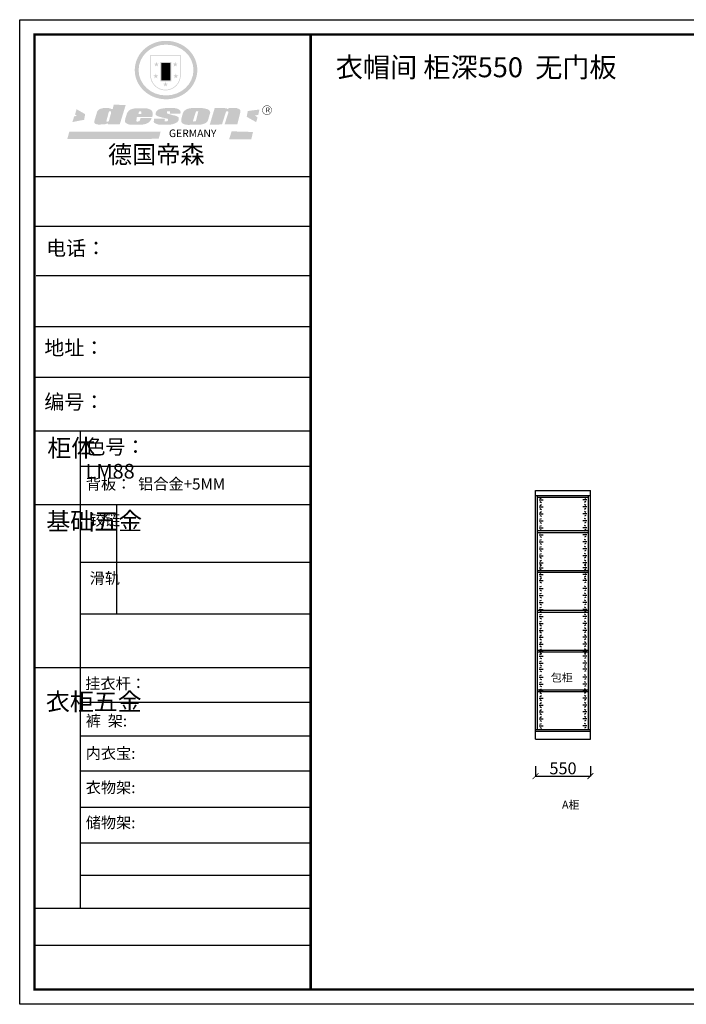
# Model space of a CAD drawing. Units: millimetres. Extents: x -1937 to 12260, y -101890 to -91996.
# Drawn here: x -1937 to 4757, y -101890 to -91996 of the extents above; entities that cross this region are included whole.
import ezdxf

# ---------------------------------------------------------------- set-up
doc = ezdxf.new("R2010")
doc.units = ezdxf.units.MM
doc.layers.add('01', color=7, linetype='Continuous')
doc.styles.get("Standard").update_dxf_attribs({"font": 'arial.ttf'})
doc.dimstyles.new('ISO-25', dxfattribs={"dimtxt": 80, "dimasz": 40, "dimexe": 1.25, "dimexo": 0.625, "dimtad": 1, "dimdec": 0, "dimtxsty": 'Standard', "dimblk": 'ARCHTICK', "dimcen": 2.5, "dimclrd": 1, "dimclre": 1, "dimclrt": 1, "dimadec": 0, "dimazin": 0, "dimtfac": 1, "dimtdec": 0, "dimtmove": 0, "dimatfit": 3, "dimldrblk": 'DOT', "dimfxl": 20, "dimfxlon": 1, "dimarcsym": 0})

# ---------------------------------------------------------------- blocks, each defined once
blk = doc.blocks.new('SAF')
h = blk.add_hatch(color=250)
h.dxf.hatch_style = 1
h.paths.add_polyline_path([(129249, 28065.7), (129000.5, 28065.7), (129000.5, 27902.8, 1), (129249, 27902.8)])
h.paths.add_polyline_path([(129243.8, 28060.6), (129243.8, 27902.8, -1), (129005.7, 27902.8), (129005.7, 28060.6)], flags=16)
h = blk.add_hatch(color=256)
h.paths.add_polyline_path([(129224.5, 27997), (129208.9, 27997), (129204.1, 28011.7), (129199.3, 27997), (129183.8, 27997), (129196.4, 27987.9), (129191.6, 27973.1), (129204.1, 27982.2), (129216.7, 27973.1), (129211.9, 27987.9)])
h.paths.add_polyline_path([(129229.6, 27900.8), (129214.1, 27900.8), (129209.3, 27915.5), (129204.5, 27900.8), (129189, 27900.8), (129201.5, 27891.7), (129196.7, 27876.9), (129209.3, 27886), (129221.8, 27876.9), (129217, 27891.7)])
h.paths.add_polyline_path([(129145.3, 27833.8), (129129.8, 27833.8), (129125, 27848.5), (129120.2, 27833.8), (129104.7, 27833.8), (129117.3, 27824.7), (129112.5, 27809.9), (129125, 27819), (129137.6, 27809.9), (129132.8, 27824.7)])
h.paths.add_polyline_path([(129066.4, 27900.8), (129050.9, 27900.8), (129046.1, 27915.5), (129041.3, 27900.8), (129025.8, 27900.8), (129038.3, 27891.7), (129033.6, 27876.9), (129046.1, 27886), (129058.7, 27876.9), (129053.9, 27891.7)])
h.paths.add_polyline_path([(129071.6, 27997), (129056.1, 27997), (129051.3, 28011.7), (129046.5, 27997), (129030.9, 27997), (129043.5, 27987.9), (129038.7, 27973.1), (129051.3, 27982.2), (129063.8, 27973.1), (129059, 27987.9)])
h = blk.add_hatch(color=250)
h.dxf.hatch_style = 1
h.paths.add_polyline_path([(129172.7, 28009.8), (129082.7, 28009.8), (129082.7, 27853.2), (129172.7, 27853.2)])
h.paths.add_polyline_path([(129165, 27861), (129090.4, 27861), (129090.4, 28002.1), (129165, 28002.1)], flags=16)
blk.add_hatch(color=256).paths.add_polyline_path([(129165, 28002.1), (129090.4, 28002.1), (129090.4, 27955.1), (129165, 27955.1)])
h = blk.add_hatch(color=1)
h.dxf.hatch_style = 1
h.paths.add_polyline_path([(129165, 27955.1), (129090.4, 27955.1), (129090.4, 27908), (129165, 27908)])
h = blk.add_hatch(color=2)
h.dxf.hatch_style = 1
h.paths.add_polyline_path([(129165, 27908), (129090.4, 27908), (129090.4, 27861), (129165, 27861)])
h = blk.add_hatch(color=1)
h.dxf.hatch_style = 1
h.paths.add_polyline_path([(128470.6, 27584.9), (128400.4, 27625.3), (128388.3, 27582.4), (128404.8, 27569.6), (128381.4, 27567.7), (128366.7, 27520.3), (128462.4, 27539.1)])
h.paths.add_polyline_path([(129889.6, 27622.7), (129795.5, 27610.5), (129786.4, 27563.5), (129863.8, 27519.5), (129874.5, 27559), (129853.2, 27574.1), (129880.5, 27578.7)])
h.paths.add_polyline_path([(129837.8, 27439.7), (129663.3, 27444.9), (129643.2, 27380.1), (129823.6, 27380.8)])
h.paths.add_polyline_path([(129085.2, 27442.4), (128342, 27443.5), (128325.3, 27382.8), (129069.7, 27383.9)])
h = blk.add_hatch(color=157)
h.paths.add_polyline_path([(128800.7, 27659.2), (128703.6, 27662.3), (128695, 27626.4), (128688, 27626.3), (128686.9, 27626.3), (128685, 27626.7), (128683.6, 27627.2), (128682.2, 27627.7), (128679, 27629.3), (128676.7, 27630.5), (128673.2, 27631.6), (128668.7, 27632.8), (128664.9, 27633.6), (128657.5, 27634.3), (128653.3, 27634.7), (128651.3, 27634.9), (128648.4, 27634.9), (128645.8, 27634.8), (128642.4, 27634.9), (128634, 27634.8), (128630.9, 27634.8), (128628.7, 27634.8), (128627.4, 27634.8), (128625.1, 27634.7), (128623.1, 27634.6), (128621.5, 27634.5), (128620.7, 27634.5), (128619.6, 27634.2), (128617.7, 27633.9), (128615.9, 27633.6), (128611.6, 27632.7), (128606.4, 27631.6), (128603.3, 27630.8), (128602.3, 27630.6), (128601.4, 27630.4), (128600.7, 27630.2), (128599.7, 27630), (128598.8, 27629.7), (128597.9, 27629.5), (128597.8, 27629.5), (128597.4, 27629.4), (128597.3, 27629.4), (128597.1, 27629.3), (128596.7, 27629.2), (128596.3, 27629), (128595.8, 27628.8), (128595.2, 27628.6), (128594.9, 27628.5), (128594.5, 27628.4), (128593.9, 27628.1), (128592.9, 27627.7), (128591.9, 27627.4), (128591.4, 27627.2), (128591, 27627), (128590.5, 27626.8), (128590.1, 27626.6), (128589.6, 27626.3), (128589.3, 27626.1), (128589, 27625.9), (128588.6, 27625.7), (128588.2, 27625.4), (128587.8, 27625.1), (128587.4, 27624.8), (128586.9, 27624.5), (128586.7, 27624.4), (128586.5, 27624.3), (128586.3, 27624.1), (128586.1, 27624), (128585.8, 27623.8), (128585.3, 27623.5), (128584.8, 27623.1), (128584.1, 27622.6), (128583.3, 27622), (128582.6, 27621.5), (128582, 27621), (128581.5, 27620.7), (128581.1, 27620.4), (128580.6, 27620), (128580.3, 27619.8), (128580, 27619.5), (128579.5, 27619.2), (128579.1, 27618.9), (128578.6, 27618.6), (128578.1, 27618.2), (128577.6, 27617.8), (128577, 27617.3), (128576.2, 27616.6), (128575.7, 27616), (128575.3, 27615.5), (128575, 27615), (128574.4, 27614.3), (128573.9, 27613.7), (128573.3, 27612.9), (128572.7, 27612), (128571.9, 27610.9), (128571.2, 27609.7), (128570.6, 27608.8), (128569.8, 27607.6), (128568.9, 27606), (128568.1, 27604.4), (128567.5, 27602.6), (128546.9, 27533.4), (128545.6, 27527.5), (128545.6, 27524.2), (128545.2, 27519.3), (128545.6, 27514.9), (128548.2, 27511.8), (128552.9, 27506.6), (128557.3, 27504.3), (128565.9, 27501.9), (128574.2, 27500.6), (128586.2, 27500.6), (128596.1, 27500.6), (128631.3, 27501.3), (128642.8, 27506.2), (128649.7, 27507.8), (128656.9, 27509.4), (128656.2, 27501.8), (128752.5, 27501.8)])
h.paths.add_polyline_path([(128681.7, 27598.1), (128681.2, 27592), (128663.5, 27529.3), (128661.7, 27526.6), (128659.8, 27524.9), (128646.3, 27524.6), (128644.8, 27526.1), (128644.3, 27527.6), (128644.1, 27529.8), (128662.2, 27600.5), (128663.9, 27604), (128665.3, 27606.4), (128665.9, 27607), (128667, 27607.3), (128669.3, 27607.3), (128681.7, 27607.2), (128682, 27606.8), (128682, 27606.2)], flags=16)
h = blk.add_hatch(color=157)
h.paths.add_polyline_path([(129018.2, 27605.1), (129015.3, 27609.8), (129010.4, 27615.9), (129005.8, 27619.5), (129001.3, 27622.7), (128996.4, 27624.8), (128988.4, 27627.5), (128981.4, 27629.9), (128976.6, 27631.1), (128970.2, 27631.9), (128887.3, 27632.6), (128879.3, 27632.1), (128870.6, 27631.1), (128862.9, 27629.8), (128856.1, 27628.1), (128849.3, 27625.8), (128843.4, 27623.4), (128838.1, 27621), (128833.8, 27618.7), (128829.6, 27615.7), (128825.4, 27611.8), (128821.4, 27607.2), (128818.6, 27603.4), (128815.2, 27598.5), (128812.2, 27593.9), (128810.5, 27589.8), (128798.7, 27551.2), (128796.4, 27538.4), (128795.2, 27528.7), (128795.4, 27523.3), (128795.7, 27521.9), (128796.1, 27520.7), (128796.6, 27519.4), (128797.9, 27517.8), (128799.4, 27516), (128801.9, 27513.9), (128805.3, 27511.5), (128808.7, 27509), (128814.8, 27505.1), (128820.1, 27503.2), (128828.3, 27500.7), (128838.8, 27499.8), (128849.2, 27498.8), (128861.5, 27498.2), (128925, 27498.4), (128936.8, 27499.7), (128944.1, 27500.9), (128951.1, 27502.2), (128959.3, 27504.2), (128968.6, 27507.3), (128975.4, 27510.6), (128980.3, 27512.9), (128985.7, 27515.6), (128990.4, 27519), (128994.4, 27523), (128999, 27528.8), (129003, 27534.1), (129005.7, 27538.6), (129009.1, 27545.4), (129011.8, 27552.7), (128921.5, 27552.7), (128919.9, 27544.8), (128917.1, 27539.7), (128915, 27532.3), (128912.3, 27528), (128906.7, 27525.2), (128893.2, 27524.9), (128886.3, 27525.7), (128886.6, 27530.3), (128889.4, 27541.7), (128891.9, 27561.8), (129016.9, 27561.8), (129019.3, 27574.1), (129020.4, 27582), (129020.3, 27589), (129019.8, 27595.8)])
h.paths.add_polyline_path([(128905.6, 27594.1), (128906.5, 27597.6), (128907.7, 27600.8), (128909.3, 27603.2), (128910.7, 27605.1), (128911.6, 27605.7), (128913.4, 27607.1), (128915.8, 27607.7), (128917.6, 27607.7), (128920.8, 27607.7), (128922.6, 27607.4), (128924.9, 27607), (128926.5, 27605.1), (128927.8, 27603.6), (128928, 27601.7), (128928.2, 27600.2), (128928.2, 27596.2), (128927.6, 27592.1), (128927.2, 27589.7), (128926.6, 27586.4), (128904.6, 27586.2), (128905.2, 27591.1)], flags=16)
h.paths.add_polyline_path([(129167.3, 27581.7), (129163.2, 27583), (129158.9, 27583.9), (129154.5, 27585), (129149.3, 27586.6), (129145, 27588.2), (129141.7, 27589.6), (129139, 27591.6), (129136.6, 27595.3), (129136.2, 27597.6), (129136.1, 27599.1), (129136.1, 27601.1), (129136.3, 27602.9), (129136.8, 27605), (129137.2, 27605.7), (129137.7, 27606.4), (129138.3, 27607.6), (129139.6, 27607.6), (129162.1, 27608), (129161.9, 27592.4), (129158.1, 27592.4), (129157.6, 27587.6), (129244.5, 27588.3), (129246, 27592), (129246.7, 27595.1), (129247.2, 27598.8), (129247.2, 27603.9), (129246.5, 27610.3), (129242.7, 27616.5), (129238.3, 27620.4), (129233.6, 27623.5), (129227, 27626.8), (129220.2, 27629.7), (129212.6, 27631.7), (129197.6, 27634.6), (129185.1, 27635.8), (129168.6, 27635.9), (129154.8, 27635.9), (129142.6, 27635.6), (129128.9, 27634.5), (129117.8, 27633.4), (129105.9, 27631.7), (129093.8, 27629.7), (129089.5, 27628.8), (129083.5, 27627.6), (129074.1, 27625), (129069.8, 27623.2), (129064.5, 27620.1), (129060.5, 27617.3), (129057, 27614.1), (129054.6, 27611.7), (129053.7, 27610.6), (129052.9, 27609.6), (129051.4, 27607.7), (129050.1, 27606.1), (129049.1, 27604.8), (129048.3, 27603.7), (129047.6, 27602), (129047, 27600.5), (129046, 27597.8), (129045.5, 27596.1), (129044.9, 27594.1), (129044.6, 27591.9), (129044.3, 27588.6), (129044.3, 27587.1), (129044.3, 27584.3), (129044.3, 27582.3), (129044.7, 27580.2), (129045.7, 27578.8), (129048, 27576.7), (129050.8, 27574.7), (129056.5, 27570.5), (129060.5, 27568.7), (129063, 27567.7), (129066.2, 27566.6), (129071.5, 27565.1), (129076.2, 27563.8), (129081.9, 27562), (129099.9, 27556.9), (129127, 27550.9), (129137.9, 27547.9), (129143, 27546.8), (129144.1, 27546), (129144.6, 27545.2), (129144.9, 27540.8), (129145, 27534.2), (129144.5, 27532.7), (129143.9, 27531.6), (129141, 27529.3), (129138.1, 27527), (129136.6, 27526.5), (129134.5, 27526.4), (129118.3, 27526.4), (129117.7, 27527.1), (129117.8, 27537.6), (129117.6, 27538.8), (129118.2, 27540.4), (129118.7, 27542.1), (129119, 27542.7), (129121.3, 27544.4), (129121.1, 27548.1), (129031.2, 27548.5), (129030.8, 27535.3), (129029.8, 27527.4), (129029.6, 27524.4), (129029.8, 27521.4), (129030.4, 27519), (129031.9, 27516.6), (129035.5, 27513.4), (129039.6, 27511.1), (129043.3, 27508.9), (129050.2, 27505.5), (129057.2, 27503.4), (129066.2, 27500.9), (129074.3, 27499.4), (129085, 27499), (129156.4, 27499), (129168.6, 27500.5), (129186.2, 27504), (129196.9, 27508), (129211.7, 27514.2), (129215.5, 27516), (129218.9, 27518.3), (129222.8, 27522.2), (129226.7, 27527.2), (129229.7, 27532.1), (129232.1, 27538.3), (129233.2, 27544.3), (129233.5, 27548.7), (129233.4, 27552), (129232.4, 27555.7), (129230.5, 27558.6), (129228, 27561), (129225.1, 27563.1), (129221.6, 27565.2), (129217.7, 27567.5), (129213.3, 27569.2), (129206.1, 27572.3), (129198.3, 27574.1), (129190.4, 27575.2), (129184.7, 27576.4), (129180.4, 27577.6), (129176.4, 27578.8), (129172.1, 27580.1)])
h.paths.add_polyline_path([(129467.5, 27527.5), (129470.5, 27533.4), (129485.7, 27585.3), (129488.9, 27597.3), (129488.9, 27602), (129487.3, 27606.8), (129484.7, 27611), (129482.8, 27613.9), (129479.9, 27617), (129476.8, 27619.3), (129473.4, 27621.4), (129467.4, 27624.4), (129461.5, 27626.7), (129450.5, 27629.9), (129436.5, 27632.5), (129427.2, 27633.9), (129415.6, 27635.4), (129402.2, 27636), (129342.7, 27634), (129333.9, 27633.9), (129321, 27631.8), (129312.7, 27630.1), (129304.6, 27627.7), (129297, 27625), (129287.5, 27619.2), (129281.4, 27614.3), (129276.2, 27609.7), (129272.8, 27605.2), (129269.2, 27597.5), (129265.8, 27590.2), (129253.7, 27545.4), (129253.7, 27534.5), (129254, 27530.1), (129254.6, 27524.3), (129255, 27521.1), (129256.4, 27517.8), (129258.2, 27514.9), (129260.4, 27512.4), (129263.9, 27509.7), (129267.8, 27507.2), (129273.6, 27504.6), (129277.2, 27503.2), (129281.8, 27501.7), (129286.6, 27500.6), (129290.8, 27499.7), (129295.5, 27499.3), (129302.1, 27498.4), (129308.2, 27497.7), (129315.5, 27497.8), (129404.5, 27499.1), (129410.7, 27499.7), (129417, 27500.7), (129422.3, 27502), (129429.7, 27503.9), (129440, 27507.2), (129446.4, 27509.9), (129452, 27513), (129456.8, 27516.2), (129460.8, 27519.5), (129464.4, 27523.2)])
h.paths.add_polyline_path([(129348.8, 27528.6), (129349, 27530), (129371.8, 27602.9), (129373.5, 27606.1), (129374.5, 27607.2), (129375.8, 27607.6), (129377.4, 27607.8), (129389.3, 27607.8), (129390.5, 27607.7), (129391.8, 27606.8), (129391.8, 27604.8), (129373.1, 27530.5), (129372, 27528.5), (129370.4, 27527.1), (129368, 27526.3), (129364.5, 27525.8), (129350.1, 27524.9), (129349.6, 27525.4), (129349.2, 27526.3), (129349, 27527.4)], flags=16)
h.paths.add_polyline_path([(129617.6, 27604.2), (129618.5, 27605.6), (129619.6, 27606.6), (129620.9, 27607.1), (129623.2, 27607.1), (129631.1, 27607.1), (129633.5, 27607), (129635.1, 27606.4), (129635.9, 27604.9), (129636.1, 27602.2), (129636.3, 27599), (129636.1, 27596), (129635.9, 27593.1), (129635, 27590.4), (129605.8, 27500.7), (129709.6, 27500.7), (129733.9, 27597.4), (129734.5, 27604.5), (129734.7, 27609.3), (129734.4, 27615.5), (129733.9, 27618.1), (129733, 27620.2), (129731.4, 27621.8), (129728.6, 27624.3), (129722, 27627.8), (129713.8, 27631.1), (129707.2, 27633.5), (129705.4, 27634.4), (129702.7, 27635.3), (129700.4, 27635.7), (129698.4, 27635.9), (129696.6, 27636), (129688.2, 27636), (129680.8, 27636.1), (129670.7, 27636.2), (129664.9, 27636.1), (129658.3, 27635.9), (129655.2, 27635.6), (129652.1, 27635.3), (129649.2, 27634.9), (129646.1, 27634.3), (129642.5, 27633.6), (129639.9, 27632.7), (129637.3, 27631.6), (129634.8, 27630.3), (129632.9, 27629.1), (129631, 27628), (129628.7, 27626), (129624.7, 27626.2), (129626, 27633.6), (129525.6, 27634.3), (129485.6, 27500), (129584.9, 27500.8)])
h = blk.add_hatch(color=157)
h.dxf.hatch_style = 1
h.paths.add_polyline_path([(129913.2, 27617.2, 1), (129990.9, 27617.2, 1)])
h.paths.add_polyline_path([(129987.7, 27617.2, -1), (129916.4, 27617.2, -1)], flags=16)
at = {"color": 157, "attachment_point": 1}
for s, insert, char_height, width in [('{\\fArial|b0|i0|c0|p34;R}', (129941.1, 27638.8), 39.537, 33.171), ('{\\fArial|b0|i0|c0|p34;GERMANY}', (129153, 27459.7), 61.776, 102919.526)]:
    blk.add_mtext(s, dxfattribs=dict(at, insert=insert, char_height=char_height, width=width))
blk = doc.blocks.new('AFERT')
h = blk.add_hatch(color=250)
h.dxf.hatch_style = 1
edge = h.paths.add_edge_path()
edge.add_spline(control_points=[(128874.9, 27944.3), (128874.9, 27937.6), (128875.2, 27930.9), (128876.7, 27913.3), (128878.6, 27902.3), (128883.8, 27880.9), (128887.2, 27870.3), (128895.5, 27849.7), (128900.4, 27839.7), (128911.7, 27820.5), (128918, 27811.2), (128931.9, 27793.6), (128939.6, 27785.3), (128955.9, 27769.8), (128964.6, 27762.5), (128983.1, 27749.2), (128992.8, 27743.2), (129012.9, 27732.4), (129023.4, 27727.6), (129044.9, 27719.5), (129055.9, 27716.1), (129078.4, 27710.8), (129089.8, 27708.9), (129112.8, 27706.5), (129124.4, 27706.1), (129147.5, 27706.6), (129159, 27707.6), (129181.9, 27711.1), (129193.2, 27713.6), (129215.3, 27720), (129226.2, 27723.9), (129247.2, 27733), (129257.4, 27738.3), (129275.3, 27749), (129283.1, 27754.4), (129298.1, 27765.8), (129305.3, 27772), (129318.8, 27785), (129325.2, 27791.9), (129337, 27806.3), (129342.5, 27813.8), (129352.6, 27829.5), (129357.1, 27837.6), (129366, 27855.8), (129370.1, 27866.1), (129376.7, 27887.1), (129379.3, 27897.8), (129382.8, 27919.5), (129383.8, 27930.5), (129384, 27950.6), (129383.6, 27959.9), (129381.7, 27976.6), (129380.4, 27984.2), (129377.2, 27999.1), (129375.2, 28006.5), (129370.4, 28021.1), (129367.7, 28028.3), (129361, 28043.5), (129356.9, 28051.4), (129347.8, 28066.9), (129342.8, 28074.4), (129331.9, 28088.7), (129326.1, 28095.6), (129313.6, 28108.7), (129307, 28115), (129290.8, 28128.7), (129280.8, 28135.9), (129259.9, 28149), (129248.9, 28154.8), (129228.2, 28163.8), (129218.6, 28167.4), (129196.7, 28174.1), (129184.3, 28177), (129161.3, 28180.6), (129150.8, 28181.7), (129127.5, 28182.6), (129114.7, 28182.2), (129091.6, 28179.9), (129081.1, 28178.2), (129058.5, 28173.2), (129046.4, 28169.6), (129023.3, 28161), (129012.3, 28155.9), (128992.8, 28145.4), (128984.3, 28140.1), (128966.3, 28127.4), (128957, 28119.8), (128939.7, 28103.5), (128931.7, 28094.7), (128917.1, 28076.2), (128910.5, 28066.4), (128900.1, 28048), (128895.9, 28039.6), (128888.1, 28020.9), (128884.6, 28010.5), (128879.2, 27989.4), (128877.3, 27978.7), (128875.3, 27960.1), (128874.9, 27952.2), (128874.9, 27944.3)], knot_values=[0, 0, 0, 0, 0.08344, 0.08344, 0.221011, 0.221011, 0.358582, 0.358582, 0.496153, 0.496153, 0.633724, 0.633724, 0.771295, 0.771295, 0.908866, 0.908866, 1.046437, 1.046437, 1.184008, 1.184008, 1.321579, 1.321579, 1.45915, 1.45915, 1.596721, 1.596721, 1.734292, 1.734292, 1.871863, 1.871863, 2.009434, 2.009434, 2.147005, 2.147005, 2.261445, 2.261445, 2.375884, 2.375884, 2.490324, 2.490324, 2.604764, 2.604764, 2.719204, 2.719204, 2.856038, 2.856038, 2.992873, 2.992873, 3.129708, 3.129708, 3.244736, 3.244736, 3.340002, 3.340002, 3.435269, 3.435269, 3.530535, 3.530535, 3.641049, 3.641049, 3.751563, 3.751563, 3.862077, 3.862077, 3.972591, 3.972591, 4.120868, 4.120868, 4.269951, 4.269951, 4.392246, 4.392246, 4.543829, 4.543829, 4.669237, 4.669237, 4.820987, 4.820987, 4.946437, 4.946437, 5.096748, 5.096748, 5.242147, 5.242147, 5.36333, 5.36333, 5.508179, 5.508179, 5.653028, 5.653028, 5.797877, 5.797877, 5.914044, 5.914044, 6.049342, 6.049342, 6.184641, 6.184641, 6.283185, 6.283185, 6.283185, 6.283185], degree=3, periodic=0)
edge = h.paths.add_edge_path(flags=16)
edge.add_ellipse((129129.4, 27944.3), major_axis=(-223.6, 0), ratio=0.926136, start_angle=0, end_angle=360)
blk.add_blockref('SAF', (0, 0))
blk = doc.blocks.new('_ArchTick')
at = {"color": 0, "linetype": 'ByBlock', "const_width": 0.15}
blk.add_lwpolyline([(-0.5, -0.5), (0.5, 0.5)], dxfattribs=at)
blk = doc.blocks.new('*D8')
at = {"color": 1, "lineweight": -2, "transparency": 16777216}
for p, q in [((3244.1, -99496), (3244.1, -99597.3)), ((3794.1, -99496), (3794.1, -99597.3)), ((3244.1, -99596), (3794.1, -99596))]:
    blk.add_line(p, q, dxfattribs=at)
at = {"layer": 'Defpoints', "color": 0, "transparency": 16777216}
for p in [(3244.1, -99226), (3794.1, -99226), (3794.1, -99596)]:
    blk.add_point(p, dxfattribs=at)
at = {"color": 1, "lineweight": -2, "transparency": 16777216, "xscale": 60, "yscale": 60, "zscale": 60, "rotation": 180}
blk.add_blockref('_ArchTick', (3244.1, -99596), dxfattribs=at)
at = {"color": 1, "lineweight": -2, "transparency": 16777216, "xscale": 60, "yscale": 60, "zscale": 60}
blk.add_blockref('_ArchTick', (3794.1, -99596), dxfattribs=at)
at = {"transparency": 16777216, "insert": (3519.1, -99534.1), "char_height": 120, "attachment_point": 5}
blk.add_mtext('550', dxfattribs=at)
blk = doc.blocks.new('_Dot')
at = {"color": 0, "linetype": 'ByBlock', "lineweight": -2}
blk.add_line((-0.5, 0), (-1, 0), dxfattribs=at)
at = {"color": 0, "linetype": 'ByBlock', "const_width": 0.5}
blk.add_lwpolyline([(-0.25, 0, 1), (0.25, 0, 1)], format="xyb", close=True, dxfattribs=at)

msp = doc.modelspace()

# ---------------------------------------------------------------- linework, layer by layer
at = {"color": 0, "linetype": 'ByBlock', "lineweight": -3}
for p, q in [((985.1, -93574.9), (-1787.9, -93574.9)), ((746.1, -93574.9), (-1787.9, -93574.9)), ((746.1, -93574.9), (-1787.9, -93574.9)), ((985.1, -94073.6), (-1787.9, -94073.6)), ((985.1, -94570.7), (-1772.2, -94570.7)), ((985.1, -95080.9), (-1787.9, -95080.9)), ((985.1, -95591.1), (-1787.9, -95591.1)), ((-1331.7, -96129.3), (-1331.7, -100926.3)), ((985.1, -96486.3), (-1331.7, -96486.3)), ((985.1, -96870.5), (-1787.9, -96870.5)), ((985.1, -97449.2), (-1331.7, -97449.2)), ((985.1, -97968.8), (-1331.7, -97968.8)), ((985.1, -98507.5), (-1787.9, -98507.5)), ((985.1, -98857.6), (-1331.7, -98857.6)), ((985.1, -99195.2), (-1331.7, -99195.2)), ((985.1, -99548.4), (-1331.7, -99548.4)), ((985.1, -99912.3), (-1331.7, -99912.3)), ((985.1, -100270), (-1331.7, -100270)), ((985.1, -100596.5), (-1331.7, -100596.5)), ((985.1, -100927.8), (-1787.9, -100927.8)), ((985.1, -101299.9), (-1787.9, -101299.9))]:
    msp.add_line(p, q, dxfattribs=at)
for p, q in [((3244.1, -99226), (3244.1, -96726)), ((3244.1, -96726), (3794.1, -96726)), ((3244.1, -99226), (3244.1, -96726)), ((3794.1, -99226), (3794.1, -96726)), ((3244.1, -96776), (3794.1, -96776)), ((3262.1, -99128), (3262.1, -96776)), ((3262.1, -99128), (3262.1, -96776)), ((3262.1, -96794), (3776.1, -96794)), ((3776.1, -99128), (3776.1, -96776)), ((3262.1, -97130), (3776.1, -97130)), ((3262.1, -97148), (3776.1, -97148)), ((3262.1, -97530), (3776.1, -97530)), ((3262.1, -97548), (3776.1, -97548)), ((3262.1, -97930), (3776.1, -97930)), ((3262.1, -97948), (3776.1, -97948)), ((3262.1, -98330), (3776.1, -98330)), ((3262.1, -98348), (3776.1, -98348)), ((3262.1, -98730), (3776.1, -98730)), ((3262.1, -98748), (3776.1, -98748)), ((3244.1, -99128), (3794.1, -99128)), ((3244.1, -99146), (3794.1, -99146)), ((3244.1, -99226), (3794.1, -99226))]:
    msp.add_line(p, q)
at = {"color": 2}
for p, q in [((3280.1, -96822.1), (3320.1, -96822.1)), ((3288.1, -96806.1), (3304.1, -96798.1)), ((3288.1, -96838.1), (3304.1, -96846.1)), ((3758, -96822.1), (3718, -96822.1)), ((3750, -96806.1), (3734, -96798.1)), ((3750, -96838.1), (3734, -96846.1)), ((3280.1, -96892.1), (3320.1, -96892.1)), ((3288.1, -96876.1), (3304.1, -96868.1)), ((3288.1, -96908.1), (3304.1, -96916.1)), ((3288.1, -96946.1), (3304.1, -96938.1)), ((3758, -96892.1), (3718, -96892.1)), ((3750, -96876.1), (3734, -96868.1)), ((3750, -96908.1), (3734, -96916.1)), ((3750, -96946.1), (3734, -96938.1)), ((3280.1, -96962.1), (3320.1, -96962.1)), ((3280.1, -97032.1), (3320.1, -97032.1)), ((3288.1, -96978.1), (3304.1, -96986.1)), ((3288.1, -97016.1), (3304.1, -97008.1)), ((3288.1, -97048.1), (3304.1, -97056.1)), ((3758, -96962.1), (3718, -96962.1)), ((3758, -97032.1), (3718, -97032.1)), ((3750, -96978.1), (3734, -96986.1)), ((3750, -97016.1), (3734, -97008.1)), ((3750, -97048.1), (3734, -97056.1)), ((3280.1, -97102.1), (3320.1, -97102.1)), ((3288.1, -97086.1), (3304.1, -97078.1)), ((3288.1, -97118.1), (3304.1, -97126.1)), ((3288.1, -97156.1), (3304.1, -97148.1)), ((3758, -97102.1), (3718, -97102.1)), ((3750, -97086.1), (3734, -97078.1)), ((3750, -97118.1), (3734, -97126.1)), ((3750, -97156.1), (3734, -97148.1)), ((3280.1, -97172.1), (3320.1, -97172.1)), ((3280.1, -97242.1), (3320.1, -97242.1)), ((3288.1, -97188.1), (3304.1, -97196.1)), ((3288.1, -97226.1), (3304.1, -97218.1)), ((3758, -97172.1), (3718, -97172.1)), ((3758, -97242.1), (3718, -97242.1)), ((3750, -97188.1), (3734, -97196.1)), ((3750, -97226.1), (3734, -97218.1)), ((3280.1, -97312.1), (3320.1, -97312.1)), ((3288.1, -97258.1), (3304.1, -97266.1)), ((3288.1, -97296.1), (3304.1, -97288.1)), ((3288.1, -97328.1), (3304.1, -97336.1)), ((3758, -97312.1), (3718, -97312.1)), ((3750, -97258.1), (3734, -97266.1)), ((3750, -97296.1), (3734, -97288.1)), ((3750, -97328.1), (3734, -97336.1)), ((3280.1, -97382.1), (3320.1, -97382.1)), ((3280.1, -97452.1), (3320.1, -97452.1)), ((3288.1, -97366.1), (3304.1, -97358.1)), ((3288.1, -97398.1), (3304.1, -97406.1)), ((3288.1, -97436.1), (3304.1, -97428.1)), ((3758, -97382.1), (3718, -97382.1)), ((3758, -97452.1), (3718, -97452.1)), ((3750, -97366.1), (3734, -97358.1)), ((3750, -97398.1), (3734, -97406.1)), ((3750, -97436.1), (3734, -97428.1)), ((3280.1, -97502.1), (3320.1, -97502.1)), ((3288.1, -97468.1), (3304.1, -97476.1)), ((3288.1, -97486.1), (3304.1, -97478.1)), ((3288.1, -97518.1), (3304.1, -97526.1)), ((3288.1, -97556.1), (3304.1, -97548.1)), ((3758, -97502.1), (3718, -97502.1)), ((3750, -97468.1), (3734, -97476.1)), ((3750, -97486.1), (3734, -97478.1)), ((3750, -97518.1), (3734, -97526.1)), ((3750, -97556.1), (3734, -97548.1)), ((3280.1, -97572.1), (3320.1, -97572.1)), ((3280.1, -97632.1), (3320.1, -97632.1)), ((3288.1, -97588.1), (3304.1, -97596.1)), ((3288.1, -97616.1), (3304.1, -97608.1)), ((3288.1, -97648.1), (3304.1, -97656.1)), ((3758, -97572.1), (3718, -97572.1)), ((3758, -97632.1), (3718, -97632.1)), ((3750, -97588.1), (3734, -97596.1)), ((3750, -97616.1), (3734, -97608.1)), ((3750, -97648.1), (3734, -97656.1)), ((3280.1, -97712.1), (3320.1, -97712.1)), ((3288.1, -97696.1), (3304.1, -97688.1)), ((3288.1, -97728.1), (3304.1, -97736.1)), ((3758, -97712.1), (3718, -97712.1)), ((3750, -97696.1), (3734, -97688.1)), ((3750, -97728.1), (3734, -97736.1)), ((3280.1, -97782.1), (3320.1, -97782.1)), ((3288.1, -97766.1), (3304.1, -97758.1)), ((3288.1, -97798.1), (3304.1, -97806.1)), ((3288.1, -97836.1), (3304.1, -97828.1)), ((3758, -97782.1), (3718, -97782.1)), ((3750, -97766.1), (3734, -97758.1)), ((3750, -97798.1), (3734, -97806.1)), ((3750, -97836.1), (3734, -97828.1)), ((3280.1, -97852.1), (3320.1, -97852.1)), ((3280.1, -97922.1), (3320.1, -97922.1)), ((3288.1, -97868.1), (3304.1, -97876.1)), ((3288.1, -97906.1), (3304.1, -97898.1)), ((3288.1, -97938.1), (3304.1, -97946.1)), ((3758, -97852.1), (3718, -97852.1)), ((3758, -97922.1), (3718, -97922.1)), ((3750, -97868.1), (3734, -97876.1)), ((3750, -97906.1), (3734, -97898.1)), ((3750, -97938.1), (3734, -97946.1)), ((3280.1, -97992.1), (3320.1, -97992.1)), ((3288.1, -97976.1), (3304.1, -97968.1)), ((3288.1, -98008.1), (3304.1, -98016.1)), ((3288.1, -98046.1), (3304.1, -98038.1)), ((3758, -97992.1), (3718, -97992.1)), ((3750, -97976.1), (3734, -97968.1)), ((3750, -98008.1), (3734, -98016.1)), ((3750, -98046.1), (3734, -98038.1)), ((3280.1, -98062.1), (3320.1, -98062.1)), ((3280.1, -98132.1), (3320.1, -98132.1)), ((3288.1, -98078.1), (3304.1, -98086.1)), ((3288.1, -98116.1), (3304.1, -98108.1)), ((3758, -98062.1), (3718, -98062.1)), ((3758, -98132.1), (3718, -98132.1)), ((3750, -98078.1), (3734, -98086.1)), ((3750, -98116.1), (3734, -98108.1)), ((3280.1, -98202.1), (3320.1, -98202.1)), ((3288.1, -98148.1), (3304.1, -98156.1)), ((3288.1, -98186.1), (3304.1, -98178.1)), ((3288.1, -98218.1), (3304.1, -98226.1)), ((3758, -98202.1), (3718, -98202.1)), ((3750, -98148.1), (3734, -98156.1)), ((3750, -98186.1), (3734, -98178.1)), ((3750, -98218.1), (3734, -98226.1)), ((3280.1, -98272.1), (3320.1, -98272.1)), ((3280.1, -98342.1), (3320.1, -98342.1)), ((3288.1, -98256.1), (3304.1, -98248.1)), ((3288.1, -98288.1), (3304.1, -98296.1)), ((3288.1, -98326.1), (3304.1, -98318.1)), ((3758, -98272.1), (3718, -98272.1)), ((3758, -98342.1), (3718, -98342.1)), ((3750, -98256.1), (3734, -98248.1)), ((3750, -98288.1), (3734, -98296.1)), ((3750, -98326.1), (3734, -98318.1)), ((3280.1, -98392.1), (3320.1, -98392.1)), ((3288.1, -98358.1), (3304.1, -98366.1)), ((3288.1, -98376.1), (3304.1, -98368.1)), ((3288.1, -98408.1), (3304.1, -98416.1)), ((3288.1, -98446.1), (3304.1, -98438.1)), ((3758, -98392.1), (3718, -98392.1)), ((3750, -98358.1), (3734, -98366.1)), ((3750, -98376.1), (3734, -98368.1)), ((3750, -98408.1), (3734, -98416.1)), ((3750, -98446.1), (3734, -98438.1)), ((3280.1, -98462.1), (3320.1, -98462.1)), ((3280.1, -98522.1), (3320.1, -98522.1)), ((3288.1, -98478.1), (3304.1, -98486.1)), ((3288.1, -98506.1), (3304.1, -98498.1)), ((3288.1, -98538.1), (3304.1, -98546.1)), ((3758, -98462.1), (3718, -98462.1)), ((3758, -98522.1), (3718, -98522.1)), ((3750, -98478.1), (3734, -98486.1)), ((3750, -98506.1), (3734, -98498.1)), ((3750, -98538.1), (3734, -98546.1)), ((3280.1, -98602.1), (3320.1, -98602.1)), ((3288.1, -98586.1), (3304.1, -98578.1)), ((3288.1, -98618.1), (3304.1, -98626.1)), ((3758, -98602.1), (3718, -98602.1)), ((3750, -98586.1), (3734, -98578.1)), ((3750, -98618.1), (3734, -98626.1)), ((3280.1, -98672.1), (3320.1, -98672.1)), ((3288.1, -98656.1), (3304.1, -98648.1)), ((3288.1, -98688.1), (3304.1, -98696.1)), ((3288.1, -98726.1), (3304.1, -98718.1)), ((3758, -98672.1), (3718, -98672.1)), ((3750, -98656.1), (3734, -98648.1)), ((3750, -98688.1), (3734, -98696.1)), ((3750, -98726.1), (3734, -98718.1)), ((3280.1, -98742.1), (3320.1, -98742.1)), ((3280.1, -98812.1), (3320.1, -98812.1)), ((3288.1, -98758.1), (3304.1, -98766.1)), ((3288.1, -98796.1), (3304.1, -98788.1)), ((3288.1, -98828.1), (3304.1, -98836.1)), ((3758, -98742.1), (3718, -98742.1)), ((3758, -98812.1), (3718, -98812.1)), ((3750, -98758.1), (3734, -98766.1)), ((3750, -98796.1), (3734, -98788.1)), ((3750, -98828.1), (3734, -98836.1)), ((3280.1, -98882.1), (3320.1, -98882.1)), ((3288.1, -98866.1), (3304.1, -98858.1)), ((3288.1, -98898.1), (3304.1, -98906.1)), ((3288.1, -98936.1), (3304.1, -98928.1)), ((3758, -98882.1), (3718, -98882.1)), ((3750, -98866.1), (3734, -98858.1)), ((3750, -98898.1), (3734, -98906.1)), ((3750, -98936.1), (3734, -98928.1)), ((3280.1, -98952.1), (3320.1, -98952.1)), ((3280.1, -99022.1), (3320.1, -99022.1)), ((3288.1, -98968.1), (3304.1, -98976.1)), ((3288.1, -99006.1), (3304.1, -98998.1)), ((3758, -98952.1), (3718, -98952.1)), ((3758, -99022.1), (3718, -99022.1)), ((3750, -98968.1), (3734, -98976.1)), ((3750, -99006.1), (3734, -98998.1)), ((3280.1, -99092.1), (3320.1, -99092.1)), ((3288.1, -99038.1), (3304.1, -99046.1)), ((3288.1, -99076.1), (3304.1, -99068.1)), ((3288.1, -99108.1), (3304.1, -99116.1)), ((3758, -99092.1), (3718, -99092.1)), ((3750, -99038.1), (3734, -99046.1)), ((3750, -99076.1), (3734, -99068.1)), ((3750, -99108.1), (3734, -99116.1))]:
    msp.add_line(p, q, dxfattribs=at)
at = {"color": 0, "linetype": 'ByBlock', "lineweight": -3, "ltscale": 3}
msp.add_line((-966.6, -96870.5), (-966.6, -97968.8), dxfattribs=at)
at = {"color": 0, "linetype": 'ByBlock', "lineweight": -3}
msp.add_lwpolyline([(12260, -101889.6), (-1937.3, -101889.6), (-1937.3, -91995.8), (12260, -91995.8)], close=True, dxfattribs=at)
msp.add_lwpolyline([(12260, -101889.6), (-1937.3, -101889.6), (-1937.3, -91995.8), (12260, -91995.8)], close=True, dxfattribs=at)
at = {"color": 1}
msp.add_lwpolyline([(12260, -101889.6), (-1937.3, -101889.6), (-1937.3, -91995.8), (12260, -91995.8)], close=True, dxfattribs=at)
at = {"color": 0, "linetype": 'ByBlock', "lineweight": -3, "const_width": 24.7}
msp.add_lwpolyline([(12110.9, -101740.6), (-1787.9, -101740.6), (-1787.9, -92144.9), (12110.9, -92144.9)], close=True, dxfattribs=at)
msp.add_lwpolyline([(12110.9, -101740.6), (-1787.9, -101740.6), (-1787.9, -92144.9), (12110.9, -92144.9)], close=True, dxfattribs=at)
msp.add_lwpolyline([(12110.9, -101740.6), (-1787.9, -101740.6), (-1787.9, -92144.9), (12110.9, -92144.9)], close=True, dxfattribs=at)
msp.add_lwpolyline([(985.1, -92144.9), (985.1, -101740.6)], dxfattribs=at)
at = {"layer": '01', "linetype": 'ByBlock', "lineweight": -3}
msp.add_line((985.1, -96129.3), (-1787.9, -96129.3), dxfattribs=at)

# ---------------------------------------------------------------- block references
at = {"linetype": 'ByBlock', "lineweight": -3, "xscale": 1.233115473906946, "yscale": 1.233115473906946, "zscale": 1.233115473906946}
msp.add_blockref('AFERT', (-159699, -126960.4), dxfattribs=at)

# ---------------------------------------------------------------- texts
at = {"color": 2, "linetype": 'ByBlock', "lineweight": -3}
for s, insert, char_height, attachment_point in [('{\\fSimSun|b0|i0|c134|p54;\\C3;衣帽间 柜深550  无门板}', (1236.9, -92374.2), 200, 1), ('{\\fSimSun|b0|i0|c134|p54;包柜}', (3615.9, -98566.6), 80, 3)]:
    msp.add_mtext(s, dxfattribs=dict(at, insert=insert, char_height=char_height, attachment_point=attachment_point))
at = {"color": 0, "linetype": 'ByBlock', "lineweight": -3, "attachment_point": 1}
for s, insert, char_height, width in [('{\\fSimSun|b0|i0|c134|p54;德国帝森}', (-1050.7, -93261.5), 177.569, 2237.052), ('{\\fSimSun|b0|i0|c134|p54;电话：}', (-1672.1, -94217.7), 146.966, 2603.125), ('{\\fSimSun|b0|i0|c134|p54;\\H1.17x;地址：}', (-1689.9, -95218.8), 125.619, 3428.838), ('{\\fSimSun|b0|i0|c134|p54;柜体}', (-1660.4, -96211.2), 176.36, 120.553), ('{\\fSimSun|b0|i0|c134|p54;背板：  铝合金+5MM}', (-1272.9, -96605.3), 111.668, 1784.652), ('{\\fSimSun|b0|i0|c134|p54;^I基础五金}', (-1670, -96946.9), 176.36, 120.553), ('{\\fSimSun|b0|i0|c134|p54;铰链}', (-1234.4, -96965.5), 111.694, 120.553), ('{\\fSimSun|b0|i0|c134|p54;滑轨}', (-1234.4, -97552.2), 111.694, 120.553), ('{\\fSimSun|b0|i0|c134|p54;^I衣柜五金}', (-1674.5, -98759.7), 176.36, 120.553), ('{\\fSimSun|b0|i0|c134|p54;裤  架:}', (-1274.1, -98985.3), 111.668, 1264.442), ('{\\fSimSun|b0|i0|c134|p54;内衣宝:}', (-1274.1, -99311.6), 111.668, 1264.442), ('{\\fSimSun|b0|i0|c134|p54;衣物架:}', (-1274.1, -99655.5), 111.668, 1264.442), ('{\\fSimSun|b0|i0|c134|p54;储物架:}', (-1274.1, -100008.2), 111.668, 1264.442)]:
    msp.add_mtext(s, dxfattribs=dict(at, insert=insert, char_height=char_height, width=width))
for s, insert, char_height in [('{\\fSimSun|b0|i0|c134|p54;\\H1.17x;编号：}', (-1689.9, -95762.2), 125.619), ('{\\fSimSun|b0|i0|c134|p54;\\H1.17x;色号： LM88}', (-1276.2, -96214.2), 125.619), ('{\\fSimSun|b0|i0|c134|p54;挂衣杆：}', (-1279, -98610.1), 111.668), ('{\\fSimSun|b0|i0|c134|p54;A柜}', (3508.8, -99844.2), 80)]:
    msp.add_mtext(s, dxfattribs=dict(at, insert=insert, char_height=char_height))

# ---------------------------------------------------------------- dimensions: what is measured, and where the dimension line sits
dim = msp.add_linear_dim(base=(3794.1, -99596), p1=(3244.1, -99226), p2=(3794.1, -99226), dimstyle='ISO-25', override={"dimtxt": 120, "dimasz": 60, "dimclrt": 256, "dimfxl": 100})
dim.commit()
dim.dimension.update_dxf_attribs({"geometry": '*D8', "text_midpoint": (3519.1, -99534.1)})

doc.saveas('drawing.dxf')
